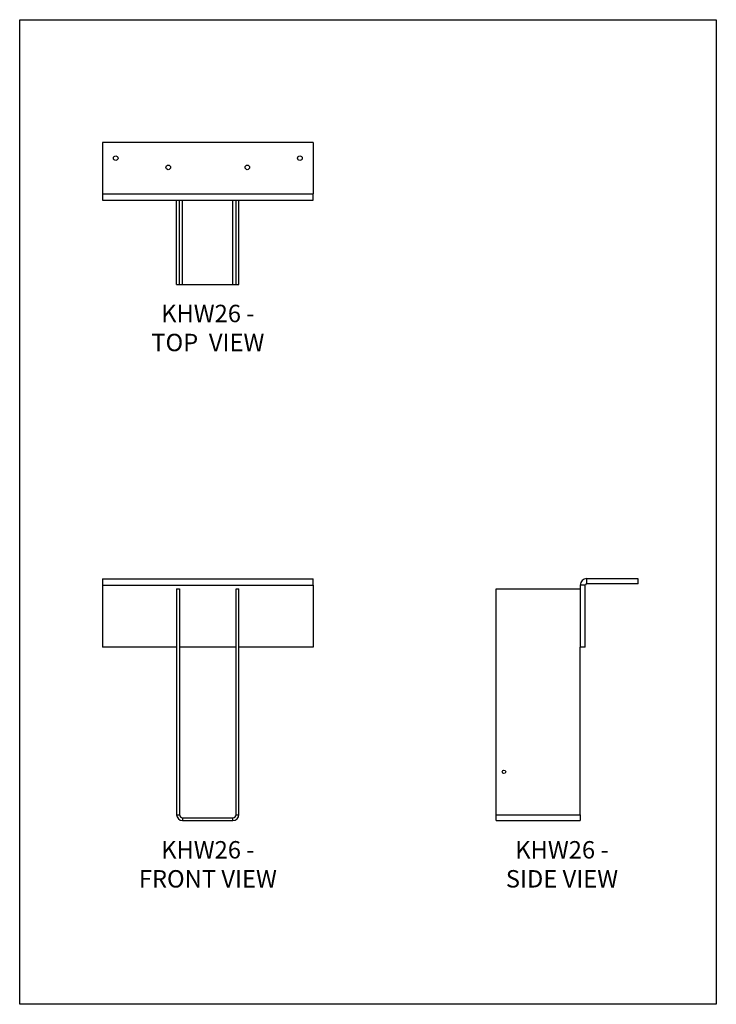
# Model space of a CAD drawing. Units: millimetres. Extents: x -1860 to -1020, y -928 to 260.
import ezdxf

# ---------------------------------------------------------------- set-up
doc = ezdxf.new("R2010")
doc.units = ezdxf.units.MM
doc.header["$MEASUREMENT"] = 0
doc.layers.get('0').update_dxf_attribs({"linetype": 'CONTINUOUS'})
doc.layers.get('Defpoints').update_dxf_attribs({"linetype": 'CONTINUOUS'})
doc.layers.add('OBJ', color=179, linetype='CONTINUOUS')
doc.styles.add('SLDTEXTSTYLE0', font='TXT', dxfattribs={"width": 0.605})

msp = doc.modelspace()

# ---------------------------------------------------------------- linework, layer by layer
at = {"color": 7, "linetype": 'Continuous', "lineweight": 25}
for p, q in [((-1506.7, 112.3), (-1760.6, 112.3)), ((-1760.6, 112.3), (-1760.6, 50.3)), ((-1506.7, 112.3), (-1506.7, 50.3)), ((-1760.6, 50.3), (-1506.7, 50.3)), ((-1760.6, 50.3), (-1760.6, 42.5)), ((-1506.7, 42.5), (-1506.7, 50.3)), ((-1760.6, 42.5), (-1506.7, 42.5)), ((-1671.2, -59.1), (-1671.2, 42.5)), ((-1667.8, -59.1), (-1667.8, 42.5)), ((-1664, -59.1), (-1664, 42.5)), ((-1603.3, -59.1), (-1603.3, 42.5)), ((-1599.5, -59.1), (-1599.5, 42.5)), ((-1596.1, -59.1), (-1596.1, 42.5)), ((-1671.2, -59.1), (-1667.8, -59.1)), ((-1667.8, -59.1), (-1664, -59.1)), ((-1664, -59.1), (-1603.3, -59.1)), ((-1603.3, -59.1), (-1599.5, -59.1)), ((-1599.5, -59.1), (-1596.1, -59.1)), ((-1760.6, -414.2), (-1760.6, -422)), ((-1760.6, -414.2), (-1506.7, -414.2)), ((-1506.7, -422), (-1506.7, -414.2)), ((-1176.6, -420.2), (-1176.6, -414.2)), ((-1114.7, -414.2), (-1176.6, -414.2)), ((-1114.7, -420.2), (-1114.7, -414.2)), ((-1760.6, -422), (-1506.7, -422)), ((-1760.6, -422), (-1760.6, -496.7)), ((-1671.2, -426.6), (-1671.2, -698.9)), ((-1671.2, -426.6), (-1667.8, -426.6)), ((-1667.8, -426.6), (-1667.8, -698.9)), ((-1599.5, -426.6), (-1596.1, -426.6)), ((-1599.5, -698.9), (-1599.5, -426.6)), ((-1596.1, -698.9), (-1596.1, -426.6)), ((-1506.7, -422), (-1506.7, -496.7)), ((-1286, -698.9), (-1286, -426.6)), ((-1286, -426.6), (-1184.5, -426.6)), ((-1178.4, -422), (-1184.5, -422)), ((-1184.5, -422), (-1184.5, -496.7)), ((-1178.4, -496.7), (-1178.4, -422)), ((-1114.7, -420.2), (-1176.6, -420.2)), ((-1671.2, -496.7), (-1760.6, -496.7)), ((-1599.5, -496.7), (-1667.8, -496.7)), ((-1506.7, -496.7), (-1596.1, -496.7)), ((-1184.5, -698.9), (-1184.5, -496.7)), ((-1178.4, -496.7), (-1184.5, -496.7)), ((-1671.2, -698.9), (-1667.8, -698.9)), ((-1599.5, -698.9), (-1596.1, -698.9)), ((-1286, -698.9), (-1184.5, -698.9)), ((-1286, -706.1), (-1286, -698.9)), ((-1184.5, -698.9), (-1184.5, -706.1)), ((-1664, -702.7), (-1664, -706.1)), ((-1664, -702.7), (-1603.3, -702.7)), ((-1664, -706.1), (-1603.3, -706.1)), ((-1603.3, -706.1), (-1603.3, -702.7)), ((-1286, -706.1), (-1184.5, -706.1))]:
    msp.add_line(p, q, dxfattribs=at)
for centre, radius in [((-1744.7, 93.2), 2.77), ((-1522.6, 93.2), 2.77), ((-1681.3, 82.1), 2.77), ((-1586, 82.1), 2.77), ((-1276.5, -647.2), 2.08)]:
    msp.add_circle(centre, radius, dxfattribs=at)
for centre, radius, start, end in [((-1176.6, -422), 7.85, 90, 180), ((-1176.6, -422), 1.78, 90, 180), ((-1664, -698.9), 7.22, 180, 270), ((-1664, -698.9), 3.81, 180, 270), ((-1603.3, -698.9), 3.81, 270, 0), ((-1603.3, -698.9), 7.22, 270, 0)]:
    msp.add_arc(centre, radius, start, end, dxfattribs=at)
at = {"layer": 'Defpoints'}
msp.add_lwpolyline([(-1860.5, 260.3), (-1020.5, 260.3), (-1020.5, -927.7), (-1860.5, -927.7)], close=True, dxfattribs=at)

# ---------------------------------------------------------------- texts
at = {"layer": 'OBJ', "color": 7, "char_height": 21, "attachment_point": 8, "style": 'SLDTEXTSTYLE0'}
for s, insert in [('{\\fArial|b0|i0|c0|p34;KHW26 - TOP  VIEW}', (-1633.6, -139.7)), ('{\\fArial|b0|i0|c0|p34;KHW26 - FRONT VIEW}', (-1633.6, -786.8)), ('{\\fArial|b0|i0|c0|p34;KHW26 - SIDE VIEW}', (-1206.6, -786.8))]:
    msp.add_mtext(s, dxfattribs=dict(at, insert=insert))

doc.saveas('drawing.dxf')
